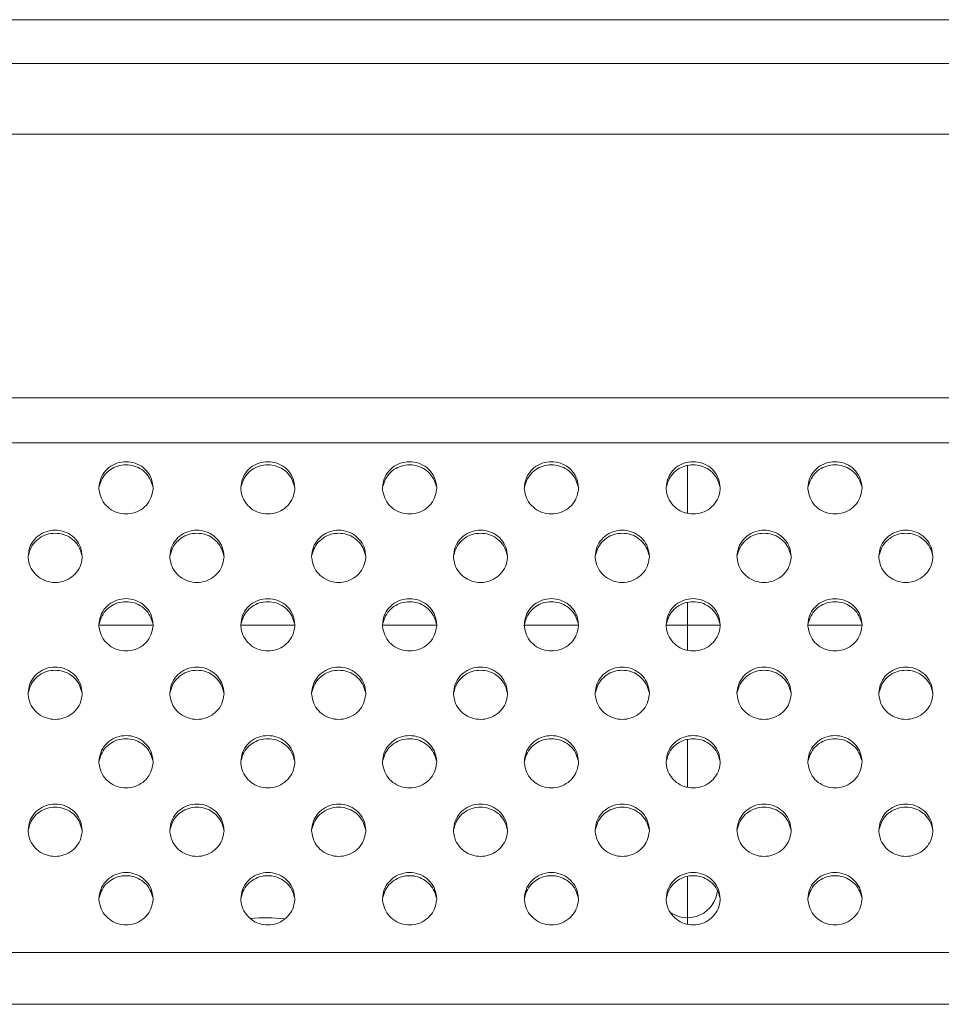
# Model space of a CAD drawing. Units: inches. Extents: x 5 to 149, y 7 to 114.
# Drawn here: x 117 to 118, y 69 to 71 of the extents above; entities that cross this region are included whole.
import ezdxf

# ---------------------------------------------------------------- set-up
doc = ezdxf.new("R2010")
doc.units = ezdxf.units.IN
doc.header["$MEASUREMENT"] = 0
doc.linetypes.add('DOT', pattern=[0.25, 0, -0.25])
doc.layers.get('0').update_dxf_attribs({"lineweight": 0})
doc.layers.add('02___PRT_ALL_AXES', color=7, linetype='Continuous', lineweight=0)
doc.layers.add('03__ASM_ALL_CURVES', color=7, linetype='Continuous', lineweight=0)

msp = doc.modelspace()

# ---------------------------------------------------------------- linework, layer by layer
at = {"color": 7, "linetype": 'Continuous', "lineweight": 0, "ltscale": 4.999726}
for p, q in [((121.3568, 71.2233), (114.308, 71.2233)), ((121.4282, 71.1375), (114.2365, 71.1375)), ((137.7167, 70.9983), (97.9481, 70.9983)), ((98.6293, 70.481), (137.0354, 70.481)), ((98.6293, 70.3928), (137.0354, 70.3928)), ((116.6775, 70.0343), (116.7829, 70.0343)), ((116.9559, 70.0343), (117.0613, 70.0343)), ((117.2342, 70.0343), (117.3396, 70.0343)), ((117.5126, 70.0343), (117.618, 70.0343)), ((117.791, 70.0343), (117.8964, 70.0343)), ((118.0693, 70.0343), (118.1748, 70.0343)), ((136.571, 69.3922), (99.0937, 69.3922)), ((99.0069, 69.2903), (136.6578, 69.2903))]:
    msp.add_line(p, q, dxfattribs=at)
for centre, radius, start, end in [((117.8324, 69.5193), 0.0591, 234.5592, 355.406), ((117.0056, 69.165), 0.2953, 82.9922, 96.0103)]:
    msp.add_arc(centre, radius, start, end, dxfattribs=at)
at = {"layer": '02___PRT_ALL_AXES', "color": 7, "linetype": 'Continuous', "lineweight": 0, "ltscale": 4.999726}
for centre, start, end in [((116.7266, 70.3043), 180.0024, 183.5499), ((116.7338, 70.3043), 356.4501, 359.9976), ((117.005, 70.3043), 180.0024, 183.5499), ((117.0122, 70.3043), 356.4501, 359.9976), ((117.2833, 70.3043), 180.0024, 183.5499), ((117.2905, 70.3043), 356.4501, 359.9976), ((117.5617, 70.3043), 180.0024, 183.5499), ((117.5689, 70.3043), 356.4501, 359.9976), ((117.8401, 70.3043), 180.0024, 183.5499), ((117.8473, 70.3043), 356.4501, 359.9976), ((118.1185, 70.3043), 180.0024, 183.5499), ((118.1256, 70.3043), 356.4501, 359.9976), ((116.5874, 70.1698), 180.0024, 183.5499), ((116.5946, 70.1698), 356.4501, 359.9976), ((116.8658, 70.1698), 180.0024, 183.5499), ((116.873, 70.1698), 356.4501, 359.9976), ((117.1442, 70.1698), 180.0024, 183.5499), ((117.1513, 70.1698), 356.4501, 359.9976), ((117.4225, 70.1698), 180.0024, 183.5499), ((117.4297, 70.1698), 356.4501, 359.9976), ((117.7009, 70.1698), 180.0024, 183.5499), ((117.7081, 70.1698), 356.4501, 359.9976), ((117.9793, 70.1698), 180.0024, 183.5499), ((117.9865, 70.1698), 356.4501, 359.9976), ((118.2577, 70.1698), 180.0024, 183.5499), ((118.2648, 70.1698), 356.4501, 359.9976), ((116.7266, 70.0354), 180.0024, 183.5499), ((116.7338, 70.0354), 356.4501, 359.9976), ((117.005, 70.0354), 180.0024, 183.5499), ((117.0122, 70.0354), 356.4501, 359.9976), ((117.2833, 70.0354), 180.0024, 183.5499), ((117.2905, 70.0354), 356.4501, 359.9976), ((117.5617, 70.0354), 180.0024, 183.5499), ((117.5689, 70.0354), 356.4501, 359.9976), ((117.8401, 70.0354), 180.0024, 183.5499), ((117.8473, 70.0354), 356.4501, 359.9976), ((118.1185, 70.0354), 180.0024, 183.5499), ((118.1256, 70.0354), 356.4501, 359.9976), ((116.5874, 69.9009), 180.0024, 183.5499), ((116.5946, 69.9009), 356.4501, 359.9976), ((116.8658, 69.9009), 180.0024, 183.5499), ((116.873, 69.9009), 356.4501, 359.9976), ((117.1442, 69.9009), 180.0024, 183.5499), ((117.1513, 69.9009), 356.4501, 359.9976), ((117.4225, 69.9009), 180.0024, 183.5499), ((117.4297, 69.9009), 356.4501, 359.9976), ((117.7009, 69.9009), 180.0024, 183.5499), ((117.7081, 69.9009), 356.4501, 359.9976), ((117.9793, 69.9009), 180.0024, 183.5499), ((117.9865, 69.9009), 356.4501, 359.9976), ((118.2577, 69.9009), 180.0024, 183.5499), ((118.2648, 69.9009), 356.4501, 359.9976), ((116.7266, 69.7665), 180.0024, 183.5499), ((116.7338, 69.7665), 356.4501, 359.9976), ((117.005, 69.7665), 180.0024, 183.5499), ((117.0122, 69.7665), 356.4501, 359.9976), ((117.2833, 69.7665), 180.0024, 183.5499), ((117.2905, 69.7665), 356.4501, 359.9976), ((117.5617, 69.7665), 180.0024, 183.5499), ((117.5689, 69.7665), 356.4501, 359.9976), ((117.8401, 69.7665), 180.0024, 183.5499), ((117.8473, 69.7665), 356.4501, 359.9976), ((118.1185, 69.7665), 180.0024, 183.5499), ((118.1256, 69.7665), 356.4501, 359.9976), ((116.5874, 69.632), 180.0024, 183.5499), ((116.5946, 69.632), 356.4501, 359.9976), ((116.8658, 69.632), 180.0024, 183.5499), ((116.873, 69.632), 356.4501, 359.9976), ((117.1442, 69.632), 180.0024, 183.5499), ((117.1513, 69.632), 356.4501, 359.9976), ((117.4225, 69.632), 180.0024, 183.5499), ((117.4297, 69.632), 356.4501, 359.9976), ((117.7009, 69.632), 180.0024, 183.5499), ((117.7081, 69.632), 356.4501, 359.9976), ((117.9793, 69.632), 180.0024, 183.5499), ((117.9865, 69.632), 356.4501, 359.9976), ((118.2577, 69.632), 180.0024, 183.5499), ((118.2648, 69.632), 356.4501, 359.9976), ((116.7266, 69.4976), 180.0024, 183.5499), ((116.7338, 69.4976), 356.4501, 359.9976), ((117.005, 69.4976), 180.0024, 183.5499), ((117.0122, 69.4976), 356.4501, 359.9976), ((117.2833, 69.4976), 180.0024, 183.5499), ((117.2905, 69.4976), 356.4501, 359.9976), ((117.5617, 69.4976), 180.0024, 183.5499), ((117.5689, 69.4976), 356.4501, 359.9976), ((117.8401, 69.4976), 180.0024, 183.5499), ((117.8473, 69.4976), 356.4501, 359.9976), ((118.1185, 69.4976), 180.0024, 183.5499), ((118.1256, 69.4976), 356.4501, 359.9976)]:
    msp.add_arc(centre, 0.0496, start, end, dxfattribs=at)
for points in [[(116.7833, 70.3043), (116.7799, 70.3219), (116.7706, 70.3376), (116.7564, 70.3489), (116.7393, 70.3548), (116.7211, 70.3548), (116.704, 70.3489), (116.6898, 70.3376), (116.6804, 70.3219), (116.677, 70.3043)], [(116.7826, 70.3066), (116.7772, 70.3218), (116.7673, 70.3349), (116.7539, 70.3441), (116.7383, 70.3489), (116.7221, 70.3489), (116.7065, 70.3441), (116.6931, 70.3349), (116.6831, 70.3218), (116.6778, 70.3066)], [(117.0617, 70.3043), (117.0583, 70.3219), (117.0489, 70.3376), (117.0348, 70.3489), (117.0176, 70.3548), (116.9995, 70.3548), (116.9823, 70.3489), (116.9682, 70.3376), (116.9588, 70.3219), (116.9554, 70.3043)], [(117.061, 70.3066), (117.0556, 70.3218), (117.0457, 70.3349), (117.0323, 70.3441), (117.0167, 70.3489), (117.0004, 70.3489), (116.9849, 70.3441), (116.9715, 70.3349), (116.9615, 70.3218), (116.9561, 70.3066)], [(117.3401, 70.3043), (117.3367, 70.3219), (117.3273, 70.3376), (117.3132, 70.3489), (117.296, 70.3548), (117.2779, 70.3548), (117.2607, 70.3489), (117.2466, 70.3376), (117.2372, 70.3219), (117.2338, 70.3043)], [(117.3394, 70.3066), (117.334, 70.3218), (117.324, 70.3349), (117.3106, 70.3441), (117.2951, 70.3489), (117.2788, 70.3489), (117.2632, 70.3441), (117.2498, 70.3349), (117.2399, 70.3218), (117.2345, 70.3066)], [(117.6185, 70.3043), (117.6151, 70.3219), (117.6057, 70.3376), (117.5915, 70.3489), (117.5744, 70.3548), (117.5562, 70.3548), (117.5391, 70.3489), (117.5249, 70.3376), (117.5156, 70.3219), (117.5122, 70.3043)], [(117.6177, 70.3066), (117.6124, 70.3218), (117.6024, 70.3349), (117.589, 70.3441), (117.5734, 70.3489), (117.5572, 70.3489), (117.5416, 70.3441), (117.5282, 70.3349), (117.5183, 70.3218), (117.5129, 70.3066)], [(117.8968, 70.3043), (117.8934, 70.3219), (117.884, 70.3376), (117.8699, 70.3489), (117.8528, 70.3548), (117.8346, 70.3548), (117.8175, 70.3489), (117.8033, 70.3376), (117.7939, 70.3219), (117.7905, 70.3043)], [(117.8961, 70.3066), (117.8907, 70.3218), (117.8808, 70.3349), (117.8674, 70.3441), (117.8518, 70.3489), (117.8355, 70.3489), (117.82, 70.3441), (117.8066, 70.3349), (117.7966, 70.3218), (117.7913, 70.3066)], [(118.1752, 70.3043), (118.1718, 70.3219), (118.1624, 70.3376), (118.1483, 70.3489), (118.1311, 70.3548), (118.113, 70.3548), (118.0958, 70.3489), (118.0817, 70.3376), (118.0723, 70.3219), (118.0689, 70.3043)], [(118.1745, 70.3066), (118.1691, 70.3218), (118.1592, 70.3349), (118.1458, 70.3441), (118.1302, 70.3489), (118.1139, 70.3489), (118.0984, 70.3441), (118.0849, 70.3349), (118.075, 70.3218), (118.0696, 70.3066)], [(116.6771, 70.3012), (116.6813, 70.2844), (116.691, 70.2697), (116.7049, 70.2591), (116.7215, 70.2536), (116.7389, 70.2536), (116.7555, 70.2591), (116.7694, 70.2697), (116.7791, 70.2844), (116.7832, 70.3012)], [(116.9555, 70.3012), (116.9597, 70.2844), (116.9693, 70.2697), (116.9832, 70.2591), (116.9998, 70.2536), (117.0173, 70.2536), (117.0339, 70.2591), (117.0478, 70.2697), (117.0574, 70.2844), (117.0616, 70.3012)], [(117.2339, 70.3012), (117.2381, 70.2844), (117.2477, 70.2697), (117.2616, 70.2591), (117.2782, 70.2536), (117.2957, 70.2536), (117.3123, 70.2591), (117.3262, 70.2697), (117.3358, 70.2844), (117.34, 70.3012)], [(117.5123, 70.3012), (117.5164, 70.2844), (117.5261, 70.2697), (117.54, 70.2591), (117.5566, 70.2536), (117.574, 70.2536), (117.5906, 70.2591), (117.6045, 70.2697), (117.6142, 70.2844), (117.6184, 70.3012)], [(117.7906, 70.3012), (117.7948, 70.2844), (117.8045, 70.2697), (117.8184, 70.2591), (117.8349, 70.2536), (117.8524, 70.2536), (117.869, 70.2591), (117.8829, 70.2697), (117.8926, 70.2844), (117.8967, 70.3012)], [(118.069, 70.3012), (118.0732, 70.2844), (118.0828, 70.2697), (118.0967, 70.2591), (118.1133, 70.2536), (118.1308, 70.2536), (118.1474, 70.2591), (118.1613, 70.2697), (118.1709, 70.2844), (118.1751, 70.3012)], [(116.6442, 70.1698), (116.6408, 70.1875), (116.6314, 70.2031), (116.6172, 70.2145), (116.6001, 70.2204), (116.5819, 70.2204), (116.5648, 70.2145), (116.5506, 70.2031), (116.5412, 70.1875), (116.5379, 70.1698)], [(116.6434, 70.1721), (116.6381, 70.1874), (116.6281, 70.2004), (116.6147, 70.2097), (116.5991, 70.2144), (116.5829, 70.2144), (116.5673, 70.2097), (116.5539, 70.2004), (116.544, 70.1874), (116.5386, 70.1721)], [(116.9225, 70.1698), (116.9191, 70.1875), (116.9097, 70.2031), (116.8956, 70.2145), (116.8785, 70.2204), (116.8603, 70.2204), (116.8432, 70.2145), (116.829, 70.2031), (116.8196, 70.1875), (116.8162, 70.1698)], [(116.9218, 70.1721), (116.9164, 70.1874), (116.9065, 70.2004), (116.8931, 70.2097), (116.8775, 70.2144), (116.8612, 70.2144), (116.8457, 70.2097), (116.8323, 70.2004), (116.8223, 70.1874), (116.817, 70.1721)], [(117.2009, 70.1698), (117.1975, 70.1875), (117.1881, 70.2031), (117.174, 70.2145), (117.1568, 70.2204), (117.1387, 70.2204), (117.1215, 70.2145), (117.1074, 70.2031), (117.098, 70.1875), (117.0946, 70.1698)], [(117.2002, 70.1721), (117.1948, 70.1874), (117.1849, 70.2004), (117.1714, 70.2097), (117.1559, 70.2144), (117.1396, 70.2144), (117.1241, 70.2097), (117.1106, 70.2004), (117.1007, 70.1874), (117.0953, 70.1721)], [(117.4793, 70.1698), (117.4759, 70.1875), (117.4665, 70.2031), (117.4523, 70.2145), (117.4352, 70.2204), (117.417, 70.2204), (117.3999, 70.2145), (117.3858, 70.2031), (117.3764, 70.1875), (117.373, 70.1698)], [(117.4785, 70.1721), (117.4732, 70.1874), (117.4632, 70.2004), (117.4498, 70.2097), (117.4343, 70.2144), (117.418, 70.2144), (117.4024, 70.2097), (117.389, 70.2004), (117.3791, 70.1874), (117.3737, 70.1721)], [(117.7576, 70.1698), (117.7543, 70.1875), (117.7449, 70.2031), (117.7307, 70.2145), (117.7136, 70.2204), (117.6954, 70.2204), (117.6783, 70.2145), (117.6641, 70.2031), (117.6547, 70.1875), (117.6514, 70.1698)], [(117.7569, 70.1721), (117.7515, 70.1874), (117.7416, 70.2004), (117.7282, 70.2097), (117.7126, 70.2144), (117.6964, 70.2144), (117.6808, 70.2097), (117.6674, 70.2004), (117.6574, 70.1874), (117.6521, 70.1721)], [(118.036, 70.1698), (118.0326, 70.1875), (118.0232, 70.2031), (118.0091, 70.2145), (117.9919, 70.2204), (117.9738, 70.2204), (117.9566, 70.2145), (117.9425, 70.2031), (117.9331, 70.1875), (117.9297, 70.1698)], [(118.0353, 70.1721), (118.0299, 70.1874), (118.02, 70.2004), (118.0066, 70.2097), (117.991, 70.2144), (117.9747, 70.2144), (117.9592, 70.2097), (117.9458, 70.2004), (117.9358, 70.1874), (117.9304, 70.1721)], [(118.3144, 70.1698), (118.311, 70.1875), (118.3016, 70.2031), (118.2875, 70.2145), (118.2703, 70.2204), (118.2522, 70.2204), (118.235, 70.2145), (118.2209, 70.2031), (118.2115, 70.1875), (118.2081, 70.1698)], [(118.3137, 70.1721), (118.3083, 70.1874), (118.2984, 70.2004), (118.2849, 70.2097), (118.2694, 70.2144), (118.2531, 70.2144), (118.2375, 70.2097), (118.2241, 70.2004), (118.2142, 70.1874), (118.2088, 70.1721)], [(116.538, 70.1667), (116.5421, 70.1499), (116.5518, 70.1352), (116.5657, 70.1247), (116.5823, 70.1192), (116.5997, 70.1192), (116.6163, 70.1247), (116.6302, 70.1352), (116.6399, 70.1499), (116.6441, 70.1667)], [(116.8163, 70.1667), (116.8205, 70.1499), (116.8302, 70.1352), (116.8441, 70.1247), (116.8606, 70.1192), (116.8781, 70.1192), (116.8947, 70.1247), (116.9086, 70.1352), (116.9182, 70.1499), (116.9224, 70.1667)], [(117.0947, 70.1667), (117.0989, 70.1499), (117.1085, 70.1352), (117.1224, 70.1247), (117.139, 70.1192), (117.1565, 70.1192), (117.1731, 70.1247), (117.187, 70.1352), (117.1966, 70.1499), (117.2008, 70.1667)], [(117.3731, 70.1667), (117.3773, 70.1499), (117.3869, 70.1352), (117.4008, 70.1247), (117.4174, 70.1192), (117.4349, 70.1192), (117.4514, 70.1247), (117.4653, 70.1352), (117.475, 70.1499), (117.4792, 70.1667)], [(117.6514, 70.1667), (117.6556, 70.1499), (117.6653, 70.1352), (117.6792, 70.1247), (117.6958, 70.1192), (117.7132, 70.1192), (117.7298, 70.1247), (117.7437, 70.1352), (117.7534, 70.1499), (117.7575, 70.1667)], [(117.9298, 70.1667), (117.934, 70.1499), (117.9436, 70.1352), (117.9576, 70.1247), (117.9741, 70.1192), (117.9916, 70.1192), (118.0082, 70.1247), (118.0221, 70.1352), (118.0317, 70.1499), (118.0359, 70.1667)], [(118.2082, 70.1667), (118.2124, 70.1499), (118.222, 70.1352), (118.2359, 70.1247), (118.2525, 70.1192), (118.27, 70.1192), (118.2866, 70.1247), (118.3005, 70.1352), (118.3101, 70.1499), (118.3143, 70.1667)], [(116.7833, 70.0354), (116.7799, 70.053), (116.7706, 70.0687), (116.7564, 70.08), (116.7393, 70.0859), (116.7211, 70.0859), (116.704, 70.08), (116.6898, 70.0687), (116.6804, 70.053), (116.677, 70.0354)], [(116.7826, 70.0377), (116.7772, 70.0529), (116.7673, 70.066), (116.7539, 70.0752), (116.7383, 70.08), (116.7221, 70.08), (116.7065, 70.0752), (116.6931, 70.066), (116.6831, 70.0529), (116.6778, 70.0377)], [(117.0617, 70.0354), (117.0583, 70.053), (117.0489, 70.0687), (117.0348, 70.08), (117.0176, 70.0859), (116.9995, 70.0859), (116.9823, 70.08), (116.9682, 70.0687), (116.9588, 70.053), (116.9554, 70.0354)], [(117.061, 70.0377), (117.0556, 70.0529), (117.0457, 70.066), (117.0323, 70.0752), (117.0167, 70.08), (117.0004, 70.08), (116.9849, 70.0752), (116.9715, 70.066), (116.9615, 70.0529), (116.9561, 70.0377)], [(117.3401, 70.0354), (117.3367, 70.053), (117.3273, 70.0687), (117.3132, 70.08), (117.296, 70.0859), (117.2779, 70.0859), (117.2607, 70.08), (117.2466, 70.0687), (117.2372, 70.053), (117.2338, 70.0354)], [(117.3394, 70.0377), (117.334, 70.0529), (117.324, 70.066), (117.3106, 70.0752), (117.2951, 70.08), (117.2788, 70.08), (117.2632, 70.0752), (117.2498, 70.066), (117.2399, 70.0529), (117.2345, 70.0377)], [(117.6185, 70.0354), (117.6151, 70.053), (117.6057, 70.0687), (117.5915, 70.08), (117.5744, 70.0859), (117.5562, 70.0859), (117.5391, 70.08), (117.5249, 70.0687), (117.5156, 70.053), (117.5122, 70.0354)], [(117.6177, 70.0377), (117.6124, 70.0529), (117.6024, 70.066), (117.589, 70.0752), (117.5734, 70.08), (117.5572, 70.08), (117.5416, 70.0752), (117.5282, 70.066), (117.5183, 70.0529), (117.5129, 70.0377)], [(117.8968, 70.0354), (117.8934, 70.053), (117.884, 70.0687), (117.8699, 70.08), (117.8528, 70.0859), (117.8346, 70.0859), (117.8175, 70.08), (117.8033, 70.0687), (117.7939, 70.053), (117.7905, 70.0354)], [(117.8961, 70.0377), (117.8907, 70.0529), (117.8808, 70.066), (117.8674, 70.0752), (117.8518, 70.08), (117.8355, 70.08), (117.82, 70.0752), (117.8066, 70.066), (117.7966, 70.0529), (117.7913, 70.0377)], [(118.1752, 70.0354), (118.1718, 70.053), (118.1624, 70.0687), (118.1483, 70.08), (118.1311, 70.0859), (118.113, 70.0859), (118.0958, 70.08), (118.0817, 70.0687), (118.0723, 70.053), (118.0689, 70.0354)], [(118.1745, 70.0377), (118.1691, 70.0529), (118.1592, 70.066), (118.1458, 70.0752), (118.1302, 70.08), (118.1139, 70.08), (118.0984, 70.0752), (118.0849, 70.066), (118.075, 70.0529), (118.0696, 70.0377)], [(116.6771, 70.0323), (116.6813, 70.0155), (116.691, 70.0008), (116.7049, 69.9902), (116.7215, 69.9847), (116.7389, 69.9847), (116.7555, 69.9902), (116.7694, 70.0008), (116.7791, 70.0155), (116.7832, 70.0323)], [(116.9555, 70.0323), (116.9597, 70.0155), (116.9693, 70.0008), (116.9832, 69.9902), (116.9998, 69.9847), (117.0173, 69.9847), (117.0339, 69.9902), (117.0478, 70.0008), (117.0574, 70.0155), (117.0616, 70.0323)], [(117.2339, 70.0323), (117.2381, 70.0155), (117.2477, 70.0008), (117.2616, 69.9902), (117.2782, 69.9847), (117.2957, 69.9847), (117.3123, 69.9902), (117.3262, 70.0008), (117.3358, 70.0155), (117.34, 70.0323)], [(117.5123, 70.0323), (117.5164, 70.0155), (117.5261, 70.0008), (117.54, 69.9902), (117.5566, 69.9847), (117.574, 69.9847), (117.5906, 69.9902), (117.6045, 70.0008), (117.6142, 70.0155), (117.6184, 70.0323)], [(117.7906, 70.0323), (117.7948, 70.0155), (117.8045, 70.0008), (117.8184, 69.9902), (117.8349, 69.9847), (117.8524, 69.9847), (117.869, 69.9902), (117.8829, 70.0008), (117.8926, 70.0155), (117.8967, 70.0323)], [(118.069, 70.0323), (118.0732, 70.0155), (118.0828, 70.0008), (118.0967, 69.9902), (118.1133, 69.9847), (118.1308, 69.9847), (118.1474, 69.9902), (118.1613, 70.0008), (118.1709, 70.0155), (118.1751, 70.0323)], [(116.6442, 69.9009), (116.6408, 69.9186), (116.6314, 69.9343), (116.6172, 69.9456), (116.6001, 69.9515), (116.5819, 69.9515), (116.5648, 69.9456), (116.5506, 69.9343), (116.5412, 69.9186), (116.5379, 69.9009)], [(116.6434, 69.9033), (116.6381, 69.9185), (116.6281, 69.9315), (116.6147, 69.9408), (116.5991, 69.9455), (116.5829, 69.9455), (116.5673, 69.9408), (116.5539, 69.9315), (116.544, 69.9185), (116.5386, 69.9033)], [(116.9225, 69.9009), (116.9191, 69.9186), (116.9097, 69.9343), (116.8956, 69.9456), (116.8785, 69.9515), (116.8603, 69.9515), (116.8432, 69.9456), (116.829, 69.9343), (116.8196, 69.9186), (116.8162, 69.9009)], [(116.9218, 69.9033), (116.9164, 69.9185), (116.9065, 69.9315), (116.8931, 69.9408), (116.8775, 69.9455), (116.8612, 69.9455), (116.8457, 69.9408), (116.8323, 69.9315), (116.8223, 69.9185), (116.817, 69.9033)], [(117.2009, 69.9009), (117.1975, 69.9186), (117.1881, 69.9343), (117.174, 69.9456), (117.1568, 69.9515), (117.1387, 69.9515), (117.1215, 69.9456), (117.1074, 69.9343), (117.098, 69.9186), (117.0946, 69.9009)], [(117.2002, 69.9033), (117.1948, 69.9185), (117.1849, 69.9315), (117.1714, 69.9408), (117.1559, 69.9455), (117.1396, 69.9455), (117.1241, 69.9408), (117.1106, 69.9315), (117.1007, 69.9185), (117.0953, 69.9033)], [(117.4793, 69.9009), (117.4759, 69.9186), (117.4665, 69.9343), (117.4523, 69.9456), (117.4352, 69.9515), (117.417, 69.9515), (117.3999, 69.9456), (117.3858, 69.9343), (117.3764, 69.9186), (117.373, 69.9009)], [(117.4785, 69.9033), (117.4732, 69.9185), (117.4632, 69.9315), (117.4498, 69.9408), (117.4343, 69.9455), (117.418, 69.9455), (117.4024, 69.9408), (117.389, 69.9315), (117.3791, 69.9185), (117.3737, 69.9033)], [(117.7576, 69.9009), (117.7543, 69.9186), (117.7449, 69.9343), (117.7307, 69.9456), (117.7136, 69.9515), (117.6954, 69.9515), (117.6783, 69.9456), (117.6641, 69.9343), (117.6547, 69.9186), (117.6514, 69.9009)], [(117.7569, 69.9033), (117.7515, 69.9185), (117.7416, 69.9315), (117.7282, 69.9408), (117.7126, 69.9455), (117.6964, 69.9455), (117.6808, 69.9408), (117.6674, 69.9315), (117.6574, 69.9185), (117.6521, 69.9033)], [(118.036, 69.9009), (118.0326, 69.9186), (118.0232, 69.9343), (118.0091, 69.9456), (117.9919, 69.9515), (117.9738, 69.9515), (117.9566, 69.9456), (117.9425, 69.9343), (117.9331, 69.9186), (117.9297, 69.9009)], [(118.0353, 69.9033), (118.0299, 69.9185), (118.02, 69.9315), (118.0066, 69.9408), (117.991, 69.9455), (117.9747, 69.9455), (117.9592, 69.9408), (117.9458, 69.9315), (117.9358, 69.9185), (117.9304, 69.9033)], [(118.3144, 69.9009), (118.311, 69.9186), (118.3016, 69.9343), (118.2875, 69.9456), (118.2703, 69.9515), (118.2522, 69.9515), (118.235, 69.9456), (118.2209, 69.9343), (118.2115, 69.9186), (118.2081, 69.9009)], [(118.3137, 69.9033), (118.3083, 69.9185), (118.2984, 69.9315), (118.2849, 69.9408), (118.2694, 69.9455), (118.2531, 69.9455), (118.2375, 69.9408), (118.2241, 69.9315), (118.2142, 69.9185), (118.2088, 69.9033)], [(116.538, 69.8979), (116.5421, 69.8811), (116.5518, 69.8663), (116.5657, 69.8558), (116.5823, 69.8503), (116.5997, 69.8503), (116.6163, 69.8558), (116.6302, 69.8663), (116.6399, 69.8811), (116.6441, 69.8979)], [(116.8163, 69.8979), (116.8205, 69.8811), (116.8302, 69.8663), (116.8441, 69.8558), (116.8606, 69.8503), (116.8781, 69.8503), (116.8947, 69.8558), (116.9086, 69.8663), (116.9182, 69.8811), (116.9224, 69.8979)], [(117.0947, 69.8979), (117.0989, 69.8811), (117.1085, 69.8663), (117.1224, 69.8558), (117.139, 69.8503), (117.1565, 69.8503), (117.1731, 69.8558), (117.187, 69.8663), (117.1966, 69.8811), (117.2008, 69.8979)], [(117.3731, 69.8979), (117.3773, 69.8811), (117.3869, 69.8663), (117.4008, 69.8558), (117.4174, 69.8503), (117.4349, 69.8503), (117.4514, 69.8558), (117.4653, 69.8663), (117.475, 69.8811), (117.4792, 69.8979)], [(117.6514, 69.8979), (117.6556, 69.8811), (117.6653, 69.8663), (117.6792, 69.8558), (117.6958, 69.8503), (117.7132, 69.8503), (117.7298, 69.8558), (117.7437, 69.8663), (117.7534, 69.8811), (117.7575, 69.8979)], [(117.9298, 69.8979), (117.934, 69.8811), (117.9436, 69.8663), (117.9576, 69.8558), (117.9741, 69.8503), (117.9916, 69.8503), (118.0082, 69.8558), (118.0221, 69.8663), (118.0317, 69.8811), (118.0359, 69.8979)], [(118.2082, 69.8979), (118.2124, 69.8811), (118.222, 69.8663), (118.2359, 69.8558), (118.2525, 69.8503), (118.27, 69.8503), (118.2866, 69.8558), (118.3005, 69.8663), (118.3101, 69.8811), (118.3143, 69.8979)], [(116.7833, 69.7665), (116.7799, 69.7841), (116.7706, 69.7998), (116.7564, 69.8112), (116.7393, 69.8171), (116.7211, 69.8171), (116.704, 69.8112), (116.6898, 69.7998), (116.6804, 69.7841), (116.677, 69.7665)], [(116.7826, 69.7688), (116.7772, 69.7841), (116.7673, 69.7971), (116.7539, 69.8063), (116.7383, 69.8111), (116.7221, 69.8111), (116.7065, 69.8063), (116.6931, 69.7971), (116.6831, 69.7841), (116.6778, 69.7688)], [(117.0617, 69.7665), (117.0583, 69.7841), (117.0489, 69.7998), (117.0348, 69.8112), (117.0176, 69.8171), (116.9995, 69.8171), (116.9823, 69.8112), (116.9682, 69.7998), (116.9588, 69.7841), (116.9554, 69.7665)], [(117.061, 69.7688), (117.0556, 69.7841), (117.0457, 69.7971), (117.0323, 69.8063), (117.0167, 69.8111), (117.0004, 69.8111), (116.9849, 69.8063), (116.9715, 69.7971), (116.9615, 69.7841), (116.9561, 69.7688)], [(117.3401, 69.7665), (117.3367, 69.7841), (117.3273, 69.7998), (117.3132, 69.8112), (117.296, 69.8171), (117.2779, 69.8171), (117.2607, 69.8112), (117.2466, 69.7998), (117.2372, 69.7841), (117.2338, 69.7665)], [(117.3394, 69.7688), (117.334, 69.7841), (117.324, 69.7971), (117.3106, 69.8063), (117.2951, 69.8111), (117.2788, 69.8111), (117.2632, 69.8063), (117.2498, 69.7971), (117.2399, 69.7841), (117.2345, 69.7688)], [(117.6185, 69.7665), (117.6151, 69.7841), (117.6057, 69.7998), (117.5915, 69.8112), (117.5744, 69.8171), (117.5562, 69.8171), (117.5391, 69.8112), (117.5249, 69.7998), (117.5156, 69.7841), (117.5122, 69.7665)], [(117.6177, 69.7688), (117.6124, 69.7841), (117.6024, 69.7971), (117.589, 69.8063), (117.5734, 69.8111), (117.5572, 69.8111), (117.5416, 69.8063), (117.5282, 69.7971), (117.5183, 69.7841), (117.5129, 69.7688)], [(117.8968, 69.7665), (117.8934, 69.7841), (117.884, 69.7998), (117.8699, 69.8112), (117.8528, 69.8171), (117.8346, 69.8171), (117.8175, 69.8112), (117.8033, 69.7998), (117.7939, 69.7841), (117.7905, 69.7665)], [(117.8961, 69.7688), (117.8907, 69.7841), (117.8808, 69.7971), (117.8674, 69.8063), (117.8518, 69.8111), (117.8355, 69.8111), (117.82, 69.8063), (117.8066, 69.7971), (117.7966, 69.7841), (117.7913, 69.7688)], [(118.1752, 69.7665), (118.1718, 69.7841), (118.1624, 69.7998), (118.1483, 69.8112), (118.1311, 69.8171), (118.113, 69.8171), (118.0958, 69.8112), (118.0817, 69.7998), (118.0723, 69.7841), (118.0689, 69.7665)], [(118.1745, 69.7688), (118.1691, 69.7841), (118.1592, 69.7971), (118.1458, 69.8063), (118.1302, 69.8111), (118.1139, 69.8111), (118.0984, 69.8063), (118.0849, 69.7971), (118.075, 69.7841), (118.0696, 69.7688)], [(116.6771, 69.7634), (116.6813, 69.7466), (116.691, 69.7319), (116.7049, 69.7213), (116.7215, 69.7158), (116.7389, 69.7158), (116.7555, 69.7213), (116.7694, 69.7319), (116.7791, 69.7466), (116.7832, 69.7634)], [(116.9555, 69.7634), (116.9597, 69.7466), (116.9693, 69.7319), (116.9832, 69.7213), (116.9998, 69.7158), (117.0173, 69.7158), (117.0339, 69.7213), (117.0478, 69.7319), (117.0574, 69.7466), (117.0616, 69.7634)], [(117.2339, 69.7634), (117.2381, 69.7466), (117.2477, 69.7319), (117.2616, 69.7213), (117.2782, 69.7158), (117.2957, 69.7158), (117.3123, 69.7213), (117.3262, 69.7319), (117.3358, 69.7466), (117.34, 69.7634)], [(117.5123, 69.7634), (117.5164, 69.7466), (117.5261, 69.7319), (117.54, 69.7213), (117.5566, 69.7158), (117.574, 69.7158), (117.5906, 69.7213), (117.6045, 69.7319), (117.6142, 69.7466), (117.6184, 69.7634)], [(117.7906, 69.7634), (117.7948, 69.7466), (117.8045, 69.7319), (117.8184, 69.7213), (117.8349, 69.7158), (117.8524, 69.7158), (117.869, 69.7213), (117.8829, 69.7319), (117.8926, 69.7466), (117.8967, 69.7634)], [(118.069, 69.7634), (118.0732, 69.7466), (118.0828, 69.7319), (118.0967, 69.7213), (118.1133, 69.7158), (118.1308, 69.7158), (118.1474, 69.7213), (118.1613, 69.7319), (118.1709, 69.7466), (118.1751, 69.7634)], [(116.6442, 69.632), (116.6408, 69.6497), (116.6314, 69.6654), (116.6172, 69.6767), (116.6001, 69.6826), (116.5819, 69.6826), (116.5648, 69.6767), (116.5506, 69.6654), (116.5412, 69.6497), (116.5379, 69.632)], [(116.6434, 69.6344), (116.6381, 69.6496), (116.6281, 69.6626), (116.6147, 69.6719), (116.5991, 69.6766), (116.5829, 69.6766), (116.5673, 69.6719), (116.5539, 69.6626), (116.544, 69.6496), (116.5386, 69.6344)], [(116.9225, 69.632), (116.9191, 69.6497), (116.9097, 69.6654), (116.8956, 69.6767), (116.8785, 69.6826), (116.8603, 69.6826), (116.8432, 69.6767), (116.829, 69.6654), (116.8196, 69.6497), (116.8162, 69.632)], [(116.9218, 69.6344), (116.9164, 69.6496), (116.9065, 69.6626), (116.8931, 69.6719), (116.8775, 69.6766), (116.8612, 69.6766), (116.8457, 69.6719), (116.8323, 69.6626), (116.8223, 69.6496), (116.817, 69.6344)], [(117.2009, 69.632), (117.1975, 69.6497), (117.1881, 69.6654), (117.174, 69.6767), (117.1568, 69.6826), (117.1387, 69.6826), (117.1215, 69.6767), (117.1074, 69.6654), (117.098, 69.6497), (117.0946, 69.632)], [(117.2002, 69.6344), (117.1948, 69.6496), (117.1849, 69.6626), (117.1714, 69.6719), (117.1559, 69.6766), (117.1396, 69.6766), (117.1241, 69.6719), (117.1106, 69.6626), (117.1007, 69.6496), (117.0953, 69.6344)], [(117.4793, 69.632), (117.4759, 69.6497), (117.4665, 69.6654), (117.4523, 69.6767), (117.4352, 69.6826), (117.417, 69.6826), (117.3999, 69.6767), (117.3858, 69.6654), (117.3764, 69.6497), (117.373, 69.632)], [(117.4785, 69.6344), (117.4732, 69.6496), (117.4632, 69.6626), (117.4498, 69.6719), (117.4343, 69.6766), (117.418, 69.6766), (117.4024, 69.6719), (117.389, 69.6626), (117.3791, 69.6496), (117.3737, 69.6344)], [(117.7576, 69.632), (117.7543, 69.6497), (117.7449, 69.6654), (117.7307, 69.6767), (117.7136, 69.6826), (117.6954, 69.6826), (117.6783, 69.6767), (117.6641, 69.6654), (117.6547, 69.6497), (117.6514, 69.632)], [(117.7569, 69.6344), (117.7515, 69.6496), (117.7416, 69.6626), (117.7282, 69.6719), (117.7126, 69.6766), (117.6964, 69.6766), (117.6808, 69.6719), (117.6674, 69.6626), (117.6574, 69.6496), (117.6521, 69.6344)], [(118.036, 69.632), (118.0326, 69.6497), (118.0232, 69.6654), (118.0091, 69.6767), (117.9919, 69.6826), (117.9738, 69.6826), (117.9566, 69.6767), (117.9425, 69.6654), (117.9331, 69.6497), (117.9297, 69.632)], [(118.0353, 69.6344), (118.0299, 69.6496), (118.02, 69.6626), (118.0066, 69.6719), (117.991, 69.6766), (117.9747, 69.6766), (117.9592, 69.6719), (117.9458, 69.6626), (117.9358, 69.6496), (117.9304, 69.6344)], [(118.3144, 69.632), (118.311, 69.6497), (118.3016, 69.6654), (118.2875, 69.6767), (118.2703, 69.6826), (118.2522, 69.6826), (118.235, 69.6767), (118.2209, 69.6654), (118.2115, 69.6497), (118.2081, 69.632)], [(118.3137, 69.6344), (118.3083, 69.6496), (118.2984, 69.6626), (118.2849, 69.6719), (118.2694, 69.6766), (118.2531, 69.6766), (118.2375, 69.6719), (118.2241, 69.6626), (118.2142, 69.6496), (118.2088, 69.6344)], [(116.538, 69.629), (116.5421, 69.6122), (116.5518, 69.5974), (116.5657, 69.5869), (116.5823, 69.5814), (116.5997, 69.5814), (116.6163, 69.5869), (116.6302, 69.5974), (116.6399, 69.6122), (116.6441, 69.629)], [(116.8163, 69.629), (116.8205, 69.6122), (116.8302, 69.5974), (116.8441, 69.5869), (116.8606, 69.5814), (116.8781, 69.5814), (116.8947, 69.5869), (116.9086, 69.5974), (116.9182, 69.6122), (116.9224, 69.629)], [(117.0947, 69.629), (117.0989, 69.6122), (117.1085, 69.5974), (117.1224, 69.5869), (117.139, 69.5814), (117.1565, 69.5814), (117.1731, 69.5869), (117.187, 69.5974), (117.1966, 69.6122), (117.2008, 69.629)], [(117.3731, 69.629), (117.3773, 69.6122), (117.3869, 69.5974), (117.4008, 69.5869), (117.4174, 69.5814), (117.4349, 69.5814), (117.4514, 69.5869), (117.4653, 69.5974), (117.475, 69.6122), (117.4792, 69.629)], [(117.6514, 69.629), (117.6556, 69.6122), (117.6653, 69.5974), (117.6792, 69.5869), (117.6958, 69.5814), (117.7132, 69.5814), (117.7298, 69.5869), (117.7437, 69.5974), (117.7534, 69.6122), (117.7575, 69.629)], [(117.9298, 69.629), (117.934, 69.6122), (117.9436, 69.5974), (117.9576, 69.5869), (117.9741, 69.5814), (117.9916, 69.5814), (118.0082, 69.5869), (118.0221, 69.5974), (118.0317, 69.6122), (118.0359, 69.629)], [(118.2082, 69.629), (118.2124, 69.6122), (118.222, 69.5974), (118.2359, 69.5869), (118.2525, 69.5814), (118.27, 69.5814), (118.2866, 69.5869), (118.3005, 69.5974), (118.3101, 69.6122), (118.3143, 69.629)], [(116.7833, 69.4976), (116.7799, 69.5152), (116.7706, 69.5309), (116.7564, 69.5423), (116.7393, 69.5482), (116.7211, 69.5482), (116.704, 69.5423), (116.6898, 69.5309), (116.6804, 69.5152), (116.677, 69.4976)], [(116.7826, 69.4999), (116.7772, 69.5152), (116.7673, 69.5282), (116.7539, 69.5374), (116.7383, 69.5422), (116.7221, 69.5422), (116.7065, 69.5374), (116.6931, 69.5282), (116.6831, 69.5152), (116.6778, 69.4999)], [(117.0617, 69.4976), (117.0583, 69.5152), (117.0489, 69.5309), (117.0348, 69.5423), (117.0176, 69.5482), (116.9995, 69.5482), (116.9823, 69.5423), (116.9682, 69.5309), (116.9588, 69.5152), (116.9554, 69.4976)], [(117.061, 69.4999), (117.0556, 69.5152), (117.0457, 69.5282), (117.0323, 69.5374), (117.0167, 69.5422), (117.0004, 69.5422), (116.9849, 69.5374), (116.9715, 69.5282), (116.9615, 69.5152), (116.9561, 69.4999)], [(117.3401, 69.4976), (117.3367, 69.5152), (117.3273, 69.5309), (117.3132, 69.5423), (117.296, 69.5482), (117.2779, 69.5482), (117.2607, 69.5423), (117.2466, 69.5309), (117.2372, 69.5152), (117.2338, 69.4976)], [(117.3394, 69.4999), (117.334, 69.5152), (117.324, 69.5282), (117.3106, 69.5374), (117.2951, 69.5422), (117.2788, 69.5422), (117.2632, 69.5374), (117.2498, 69.5282), (117.2399, 69.5152), (117.2345, 69.4999)], [(117.6185, 69.4976), (117.6151, 69.5152), (117.6057, 69.5309), (117.5915, 69.5423), (117.5744, 69.5482), (117.5562, 69.5482), (117.5391, 69.5423), (117.5249, 69.5309), (117.5156, 69.5152), (117.5122, 69.4976)], [(117.6177, 69.4999), (117.6124, 69.5152), (117.6024, 69.5282), (117.589, 69.5374), (117.5734, 69.5422), (117.5572, 69.5422), (117.5416, 69.5374), (117.5282, 69.5282), (117.5183, 69.5152), (117.5129, 69.4999)], [(117.8968, 69.4976), (117.8934, 69.5152), (117.884, 69.5309), (117.8699, 69.5423), (117.8528, 69.5482), (117.8346, 69.5482), (117.8175, 69.5423), (117.8033, 69.5309), (117.7939, 69.5152), (117.7905, 69.4976)], [(117.8961, 69.4999), (117.8907, 69.5152), (117.8808, 69.5282), (117.8674, 69.5374), (117.8518, 69.5422), (117.8355, 69.5422), (117.82, 69.5374), (117.8066, 69.5282), (117.7966, 69.5152), (117.7913, 69.4999)], [(118.1752, 69.4976), (118.1718, 69.5152), (118.1624, 69.5309), (118.1483, 69.5423), (118.1311, 69.5482), (118.113, 69.5482), (118.0958, 69.5423), (118.0817, 69.5309), (118.0723, 69.5152), (118.0689, 69.4976)], [(118.1745, 69.4999), (118.1691, 69.5152), (118.1592, 69.5282), (118.1458, 69.5374), (118.1302, 69.5422), (118.1139, 69.5422), (118.0984, 69.5374), (118.0849, 69.5282), (118.075, 69.5152), (118.0696, 69.4999)], [(116.6771, 69.4945), (116.6813, 69.4777), (116.691, 69.463), (116.7049, 69.4524), (116.7215, 69.447), (116.7389, 69.447), (116.7555, 69.4524), (116.7694, 69.463), (116.7791, 69.4777), (116.7832, 69.4945)], [(116.9555, 69.4945), (116.9597, 69.4777), (116.9693, 69.463), (116.9832, 69.4524), (116.9998, 69.447), (117.0173, 69.447), (117.0339, 69.4524), (117.0478, 69.463), (117.0574, 69.4777), (117.0616, 69.4945)], [(117.2339, 69.4945), (117.2381, 69.4777), (117.2477, 69.463), (117.2616, 69.4524), (117.2782, 69.447), (117.2957, 69.447), (117.3123, 69.4524), (117.3262, 69.463), (117.3358, 69.4777), (117.34, 69.4945)], [(117.5123, 69.4945), (117.5164, 69.4777), (117.5261, 69.463), (117.54, 69.4524), (117.5566, 69.447), (117.574, 69.447), (117.5906, 69.4524), (117.6045, 69.463), (117.6142, 69.4777), (117.6184, 69.4945)], [(117.7906, 69.4945), (117.7948, 69.4777), (117.8045, 69.463), (117.8184, 69.4524), (117.8349, 69.447), (117.8524, 69.447), (117.869, 69.4524), (117.8829, 69.463), (117.8926, 69.4777), (117.8967, 69.4945)], [(118.069, 69.4945), (118.0732, 69.4777), (118.0828, 69.463), (118.0967, 69.4524), (118.1133, 69.447), (118.1308, 69.447), (118.1474, 69.4524), (118.1613, 69.463), (118.1709, 69.4777), (118.1751, 69.4945)]]:
    msp.add_spline(points, degree=3, dxfattribs=at)
at = {"layer": '03__ASM_ALL_CURVES', "color": 7, "linetype": 'DOT', "lineweight": 0, "ltscale": 4.999726}
for p, q in [((117.8324, 70.3482), (117.8324, 70.2542)), ((117.8324, 70.0793), (117.8324, 69.9853)), ((117.8324, 69.8104), (117.8324, 69.7164)), ((117.8324, 69.5415), (117.8324, 69.4475))]:
    msp.add_line(p, q, dxfattribs=at)

doc.saveas('drawing.dxf')
